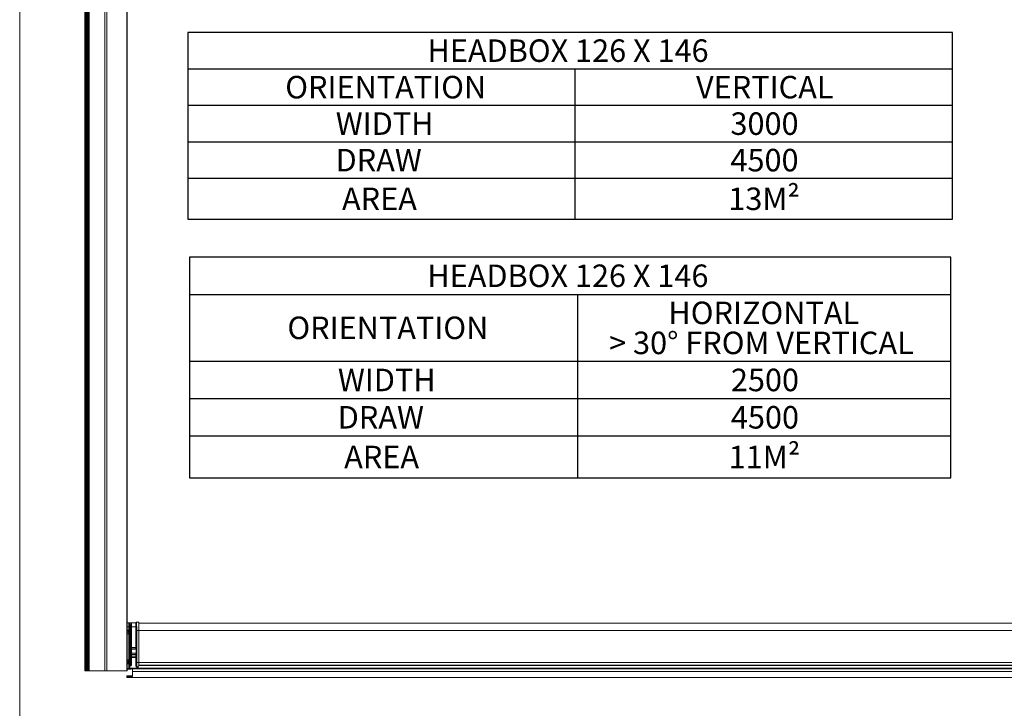
# Model space of a CAD drawing. Units: millimetres. Extents: x 13 to 407, y 10 to 287.
# Drawn here: x 13 to 129, y 138 to 219 of the extents above; entities that cross this region are included whole.
import ezdxf

# ---------------------------------------------------------------- set-up
doc = ezdxf.new("R2010")
doc.units = ezdxf.units.MM
doc.layers.add('BORDTITLE', color=1, linetype='Continuous')
doc.layers.add('RAHM2', color=5, linetype='Continuous')
doc.styles.add('SLDTEXTSTYLE0', font='TXT', dxfattribs={"width": 0.75})

# ---------------------------------------------------------------- blocks, each defined once
blk = doc.blocks.new('SW_TABLEANNOTATION_1')
at = {"layer": 'BORDTITLE', "color": 0}
for p, q in [((0, 0), (0, -21.98)), ((89.94, 0), (0, 0)), ((89.94, -21.98), (89.94, 0)), ((0, -4.29), (89.94, -4.29)), ((45.5, -4.29), (45.5, -21.98)), ((0, -8.58), (89.94, -8.58)), ((0, -12.87), (89.94, -12.87)), ((0, -17.16), (89.94, -17.16)), ((0, -21.98), (89.94, -21.98))]:
    blk.add_line(p, q, dxfattribs=at)
at = {"layer": 'BORDTITLE', "color": 0, "attachment_point": 1, "style": 'SLDTEXTSTYLE0'}
for s, insert, char_height in [('HEADBOX 126 X 146', (28.18, -0.83), 2.6458), ('ORIENTATION', (11.45, -5.12), 2.6458), ('VERTICAL', (59.76, -5.12), 2.646), ('WIDTH', (17.39, -9.41), 2.646), ('3000', (63.81, -9.41), 2.646), ('DRAW', (17.37, -13.7), 2.646), ('4500', (63.81, -13.7), 2.646), ('AREA', (18.12, -18.25), 2.646), ('13M²', (63.56, -18.25), 2.646)]:
    blk.add_mtext(s, dxfattribs=dict(at, insert=insert, char_height=char_height))
blk = doc.blocks.new('SW_TABLEANNOTATION_2')
at = {"layer": 'BORDTITLE', "color": 0}
for p, q in [((0, 0), (0, -25.97)), ((89.54, 0), (0, 0)), ((89.54, -25.97), (89.54, 0)), ((0, -4.39), (89.54, -4.39)), ((45.65, -4.39), (45.65, -25.97)), ((0, -12.25), (89.54, -12.25)), ((0, -16.64), (89.54, -16.64)), ((0, -21.04), (89.54, -21.04)), ((0, -25.97), (89.54, -25.97))]:
    blk.add_line(p, q, dxfattribs=at)
at = {"layer": 'BORDTITLE', "color": 0, "attachment_point": 1, "style": 'SLDTEXTSTYLE0'}
for s, insert, char_height in [('HEADBOX 126 X 146', (27.98, -0.88), 2.6458), ('HORIZONTAL', (56.33, -5.24), 2.646), ('ORIENTATION', (11.52, -7), 2.6458), ('> 30° FROM VERTICAL', (49.36, -8.77), 2.6458), ('WIDTH', (17.46, -13.13), 2.646), ('2500', (63.68, -13.13), 2.646), ('DRAW', (17.44, -17.52), 2.646), ('4500', (63.68, -17.52), 2.646), ('11M²', (63.43, -22.18), 2.646), ('AREA', (18.2, -22.18), 2.646)]:
    blk.add_mtext(s, dxfattribs=dict(at, insert=insert, char_height=char_height))

msp = doc.modelspace()

# ---------------------------------------------------------------- linework, layer by layer
at = {"color": 7, "linetype": 'Continuous', "lineweight": 0}
for p, q in [((20.9213704, 142.5224353), (20.9213704, 275.8557706)), ((21.0047076, 275.8557706), (21.0047076, 142.5224353)), ((21.0880448, 142.5224353), (21.0880448, 275.8557706)), ((21.1713721, 275.8557706), (21.1713721, 142.5224353)), ((21.400542, 142.5224353), (21.400542, 265.4391039)), ((21.433871, 265.4391039), (21.433871, 142.5224353)), ((23.2626706, 142.5224353), (23.2626706, 265.4391039)), ((23.5244045, 265.4391039), (23.5244045, 142.5224353)), ((25.8385549, 142.5224353), (25.8385549, 265.4391039)), ((25.9005437, 265.4391039), (25.9005437, 142.5224353)), ((21.2547093, 263.5224371), (21.2547093, 142.5224353)), ((26.9896795, 148.2535014), (27.2547116, 148.2522497)), ((27.2547116, 147.2547659), (27.2547116, 148.2522497)), ((26.1669169, 148.1705416), (25.9005437, 148.1705416)), ((25.9005437, 147.2131023), (25.9105374, 147.2131023)), ((25.9005437, 147.1295862), (25.9105374, 147.1295862)), ((25.9105374, 147.2131023), (25.9105374, 147.1372752)), ((25.9211967, 147.1189369), (25.9211967, 147.1087246)), ((25.9288857, 147.1189369), (26.0047028, 147.1189369)), ((26.0047028, 147.1189369), (26.0047028, 147.0572659)), ((26.0894706, 147.692264), (26.0894706, 147.2241093)), ((26.0894706, 147.692264), (26.1311143, 147.692264)), ((26.1311143, 147.0881014), (26.1311143, 147.692264)), ((26.1311143, 143.5880968), (26.1311143, 147.0881014)), ((26.1428763, 147.2547659), (26.1428763, 143.5047695)), ((26.205342, 147.2547659), (26.1428763, 147.2547659)), ((26.1709104, 148.1707204), (26.1669169, 148.1705416)), ((26.1709104, 148.1707204), (26.1764635, 148.1709688)), ((26.1764635, 148.1709688), (26.3329555, 148.1709688)), ((26.205342, 143.5047695), (26.205342, 147.2547659)), ((26.3040771, 147.2547659), (26.205342, 147.2547659)), ((26.3665328, 147.2547659), (26.3040771, 147.2547659)), ((26.3040771, 147.2547659), (26.3040771, 143.5047695)), ((26.3329555, 148.1709688), (26.3380418, 148.1707602)), ((26.3380418, 148.1707602), (26.3384988, 148.1707204)), ((26.3424923, 148.1705416), (26.3384988, 148.1707204)), ((26.9063324, 148.1692999), (26.3424923, 148.1705416)), ((26.3665328, 145.1779712), (26.3665328, 147.2547659)), ((26.3783047, 147.692264), (26.3783047, 145.2724049)), ((26.3783047, 147.692264), (26.4199485, 147.692264)), ((26.4199485, 145.2724049), (26.4199485, 147.692264)), ((26.4199485, 147.692264), (26.9228031, 147.692264)), ((26.9228031, 147.692264), (26.9228031, 145.2724049)), ((26.9644469, 147.692264), (26.9228031, 147.692264)), ((26.9479662, 148.2119867), (26.9479662, 148.2107847)), ((26.9644469, 145.2724049), (26.9644469, 147.692264)), ((27.0214687, 147.2547659), (26.9798249, 147.2547659)), ((26.9798249, 147.2547659), (26.9798249, 143.5047695)), ((27.0214687, 143.5047695), (27.0214687, 147.2547659)), ((27.0214687, 147.2547659), (27.2547116, 147.2547659)), ((223.9213695, 148.1187253), (27.2547116, 148.1187253)), ((27.2547116, 143.5047695), (27.2547116, 147.2547659)), ((25.9105374, 147.0466166), (25.9005437, 147.0466166)), ((25.9105374, 146.9631005), (25.9005437, 146.9631005)), ((25.9105374, 147.0389176), (25.9105374, 146.9631005)), ((25.9211967, 147.0674683), (25.9211967, 147.0572659)), ((26.0047028, 147.0572659), (25.9288857, 147.0572659)), ((26.0894706, 146.9520836), (26.0894706, 143.7241146)), ((26.360771, 145.0549373), (26.360771, 144.6212638)), ((26.360771, 145.0549373), (26.3985604, 145.0549373)), ((26.3783047, 145.2724049), (26.3720264, 145.2629873)), ((26.3783047, 145.2724049), (26.4199485, 145.2724049)), ((26.3985604, 144.6212638), (26.3985604, 145.0549373)), ((26.3985604, 145.0549373), (26.9359757, 145.0549373)), ((26.4136702, 145.2213733), (26.4199485, 145.2308008)), ((26.9290815, 145.2213733), (26.4136702, 145.2213733)), ((26.4199485, 145.2308008), (26.4199485, 145.2724049)), ((26.9228031, 145.2724049), (26.4199485, 145.2724049)), ((26.4199485, 145.2308008), (26.9228031, 145.2308008)), ((26.9644469, 145.2724049), (26.9228031, 145.2724049)), ((26.9228031, 145.2724049), (26.9228031, 145.2308008)), ((26.9228031, 145.2308008), (26.9290815, 145.2213733)), ((26.9359757, 145.0549373), (26.9359757, 144.6212638)), ((26.9776195, 145.0549373), (26.9359757, 145.0549373)), ((26.9707252, 145.2629873), (26.9644469, 145.2724049)), ((26.9776195, 144.6212638), (26.9776195, 145.0549373)), ((25.9005437, 143.7130977), (25.9105374, 143.7130977)), ((25.9005437, 143.6295916), (25.9105374, 143.6295916)), ((25.9105374, 143.7130977), (25.9105374, 143.6372806)), ((25.9211967, 143.6189323), (25.9211967, 143.6087299)), ((25.9288857, 143.6189323), (26.0047028, 143.6189323)), ((26.0047028, 143.6189323), (26.0047028, 143.5572613)), ((26.360771, 144.6212638), (26.3985604, 144.6212638)), ((26.3665328, 143.5047695), (26.3665328, 144.49822)), ((26.3720264, 144.4132138), (26.3783047, 144.4037963)), ((26.3783047, 144.4037963), (26.3783047, 144.1578973)), ((26.3783047, 144.4037963), (26.4199485, 144.4037963)), ((26.3783047, 144.1578973), (26.4199485, 144.1578973)), ((26.9359757, 144.6212638), (26.3985604, 144.6212638)), ((26.4136702, 144.4548179), (26.9290815, 144.4548179)), ((26.4199485, 144.4454003), (26.4136702, 144.4548179)), ((26.4195015, 144.0917262), (26.9232402, 144.0917262)), ((26.9228031, 144.4454003), (26.4199485, 144.4454003)), ((26.4199485, 144.4037963), (26.4199485, 144.4454003)), ((26.4199485, 144.1578973), (26.4199485, 144.4037963)), ((26.4199485, 144.4037963), (26.9228031, 144.4037963)), ((26.9228031, 144.1578973), (26.4199485, 144.1578973)), ((26.9290815, 144.4548179), (26.9228031, 144.4454003)), ((26.9228031, 144.4454003), (26.9228031, 144.4037963)), ((26.9228031, 144.4037963), (26.9228031, 144.1578973)), ((26.9644469, 144.4037963), (26.9228031, 144.4037963)), ((26.9644469, 144.1578973), (26.9228031, 144.1578973)), ((26.9776195, 144.6212638), (26.9359757, 144.6212638)), ((26.9644469, 144.4037963), (26.9707252, 144.4132138)), ((26.9644469, 144.1578973), (26.9644469, 144.4037963)), ((21.0047076, 142.5224353), (20.9213704, 142.5224353)), ((21.0880448, 142.5224353), (21.0047076, 142.5224353)), ((21.1713721, 142.5224353), (21.0880448, 142.5224353)), ((21.1713721, 142.5224353), (21.2547093, 142.5224353)), ((21.2547093, 142.5224353), (21.400542, 142.5224353)), ((21.433871, 142.5224353), (21.400542, 142.5224353)), ((23.2626706, 142.5224353), (21.433871, 142.5224353)), ((23.5244045, 142.5224353), (23.2626706, 142.5224353)), ((25.8385549, 142.5224353), (23.5244045, 142.5224353)), ((25.9005437, 142.5224353), (25.8385549, 142.5224353)), ((25.9105374, 143.546612), (25.9005437, 143.546612)), ((25.9105374, 143.4630959), (25.9005437, 143.4630959)), ((26.3329158, 142.7281508), (25.9005437, 142.7281508)), ((25.9105374, 143.538923), (25.9105374, 143.4630959)), ((25.9211967, 143.5674736), (25.9211967, 143.5572613)), ((26.0047028, 143.5572613), (25.9288857, 143.5572613)), ((26.0894706, 143.4520889), (26.0894706, 142.8087561)), ((26.0894706, 142.8087561), (26.1311143, 142.8087561)), ((26.0921826, 142.7851229), (26.0921826, 142.7434791)), ((26.1311143, 142.8087561), (26.1311143, 143.5880968)), ((26.1396477, 142.8172895), (26.1311143, 142.8087561)), ((26.2031565, 142.8485124), (26.1407008, 142.8485124)), ((26.205342, 143.5047695), (26.1428763, 143.5047695)), ((26.1935701, 142.7462905), (26.2021035, 142.7548239)), ((26.2021035, 142.7548239), (26.4214486, 142.7548239)), ((26.2026598, 143.109392), (26.3067494, 143.109392)), ((26.3063917, 143.1508272), (26.2030273, 143.1508272)), ((26.2031565, 142.8485124), (27.1713743, 142.8485124)), ((26.3040771, 143.5047695), (26.205342, 143.5047695)), ((26.3665328, 143.5047695), (26.3040771, 143.5047695)), ((26.3537377, 142.7288561), (26.3763477, 142.7514661)), ((26.4212896, 142.7547643), (26.5047063, 142.7547643)), ((26.5047063, 142.7672614), (224.6713747, 142.7672614)), ((26.5047063, 142.4633472), (26.5047063, 142.7672614)), ((26.5047063, 142.4633472), (224.6713747, 142.4633472)), ((26.5047063, 141.8662875), (26.5047063, 142.4633472)), ((27.0214687, 143.5047695), (26.9798249, 143.5047695)), ((27.1713743, 142.9896562), (27.0166804, 142.9896562)), ((27.0166804, 142.9896562), (27.0166804, 142.9661025)), ((27.0166804, 142.9661025), (27.1713743, 142.9661025)), ((27.0214687, 143.5047695), (27.2547116, 143.5047695)), ((27.1713743, 143.0722186), (27.1713743, 142.9896562)), ((27.1713743, 142.9837057), (27.1713743, 142.9896562)), ((27.1713743, 142.8589333), (27.1713743, 142.9837057)), ((27.1713743, 142.9661025), (27.1713743, 142.8485124)), ((224.0047067, 142.8589333), (27.1713743, 142.8589333)), ((27.1713743, 142.7672614), (27.1713743, 142.8589333)), ((27.1874589, 143.0882532), (27.1943884, 143.088488)), ((27.2547116, 143.1507974), (27.2547116, 143.5047695)), ((26.5047063, 141.9564793), (25.8380383, 141.9564793)), ((25.8380383, 141.9564793), (25.8380383, 141.8662875)), ((25.8380383, 141.7241105), (25.8380383, 141.8662875)), ((26.5047063, 141.8662875), (25.8380383, 141.8662875)), ((25.8380383, 141.7241105), (225.3380428, 141.7241105))]:
    msp.add_line(p, q, dxfattribs=at)
at = {"color": 8, "linetype": 'Continuous', "lineweight": 0}
for p, q in [((25.9005437, 147.692264), (26.0894706, 147.692264)), ((223.9213695, 148.1134503), (27.2547116, 148.1134503)), ((223.9213695, 147.2547659), (27.2547116, 147.2547659)), ((26.0921826, 142.7851229), (25.9005437, 142.7851229)), ((25.9005437, 142.7434791), (26.0921826, 142.7434791)), ((223.9213695, 143.5047695), (27.2547116, 143.5047695)), ((223.9213695, 143.1857754), (27.2547116, 143.1857754)), ((223.9213695, 143.1567777), (27.2547116, 143.1567777))]:
    msp.add_line(p, q, dxfattribs=at)
at = {"color": 7, "linetype": 'Continuous', "lineweight": 0, "flags": 128}
for points in [[(26.085934, 147.9761113), (26.093921, 147.9767073), (26.10161, 147.9781875), (26.1087129, 147.9805121), (26.1149714, 147.9835817), (26.120157, 147.9872971), (26.124081, 147.9915091), (26.1265844, 147.9960689), (26.1275778, 148.0007975)], [(26.3818413, 148.0007975), (26.3828347, 147.9960689), (26.3853381, 147.9915091), (26.3892521, 147.9872971), (26.3944377, 147.9835817), (26.4007062, 147.9805121), (26.407809, 147.9781875), (26.415498, 147.9767073), (26.4234751, 147.9761113)], [(26.3665328, 145.1779712), (26.3675362, 145.1732625), (26.3700396, 145.1687126), (26.3739536, 145.1645204), (26.3791392, 145.160815), (26.3853977, 145.1577553), (26.3925105, 145.1554407), (26.4001896, 145.1539605), (26.4081766, 145.1533644)], [(26.3665328, 144.49822), (26.3675362, 144.5029387), (26.3700396, 144.5074786), (26.3739536, 144.5116807), (26.3791392, 144.5153861), (26.3853977, 144.5184458), (26.3925105, 144.5207605), (26.4001896, 144.5222407), (26.4081766, 144.5228268)], [(26.3778577, 144.11378), (26.378871, 144.109558), (26.3813744, 144.1054949), (26.3852983, 144.1017299), (26.390484, 144.0984119), (26.3967424, 144.0956701), (26.4038453, 144.0935939), (26.4115244, 144.0922627), (26.4195015, 144.0917262)], [(26.964884, 144.11378), (26.9638806, 144.109558), (26.9613673, 144.1054949), (26.9574533, 144.1017299), (26.9522677, 144.0984119), (26.9459992, 144.0956701), (26.9389063, 144.0935939), (26.9312173, 144.0922627), (26.9232402, 144.0917262)], [(26.2030273, 143.1508272), (26.1910865, 143.1514232), (26.1795729, 143.1528836), (26.1689335, 143.1551585), (26.1595557, 143.1581586), (26.1517773, 143.1617845), (26.1458864, 143.1658972), (26.1421015, 143.1703378), (26.1405617, 143.1749571)]]:
    msp.add_lwpolyline(points, dxfattribs=at)
at = {"color": 7, "linetype": 'Continuous', "lineweight": 0}
for centre, radius, start, end in [((25.8797072, 147.0880993), 0.0463333, 48.281789618, 63.561845817), ((25.8797072, 147.0880993), 0.25, 32.959865457, 85.219808153), ((25.8797072, 147.0880993), 0.2291667, 0, 84.78409143), ((25.8797072, 147.0880993), 0.2291667, 275.21590857, 0), ((25.8797072, 147.0880993), 0.0580461, 32.0857062, 57.9142938), ((25.8797072, 147.0880993), 0.0463333, 41.718210382, 48.281789618), ((25.8797072, 147.0880993), 0.0463333, 26.438154183, 41.718210382), ((25.8797072, 147.0880993), 0.0463333, 333.561845817, 26.438154183), ((25.8797072, 147.0880993), 0.0463333, 296.438154183, 311.718210382), ((25.8797072, 147.0880993), 0.25, 274.780191847, 327.040134543), ((25.8797072, 147.0880993), 0.0463333, 311.718210382, 318.281789618), ((25.8797072, 147.0880993), 0.0580461, 302.0857062, 327.9142938), ((25.8797072, 147.0880993), 0.0463333, 318.281789618, 333.561845817), ((26.413739, 145.263086), 0.0417127, 180.135534327, 269.905484008), ((26.4200075, 145.2725037), 0.0417029, 180.135748502, 269.918949135), ((26.9227343, 145.2725135), 0.0417128, 270.094546569, 359.850755794), ((26.9289928, 145.2631059), 0.0417326, 270.12175358, 359.837228085), ((25.8797072, 143.5880993), 0.0463333, 48.281789618, 63.561845817), ((25.8797072, 143.5880993), 0.25, 32.959865457, 85.219808153), ((25.8797072, 143.5880993), 0.2291667, 0, 84.78409143), ((25.8797072, 143.5880993), 0.0580461, 32.0857062, 57.9142938), ((25.8797072, 143.5880993), 0.0463333, 41.718210382, 48.281789618), ((25.8797072, 143.5880993), 0.0463333, 26.438154183, 41.718210382), ((25.8797072, 143.5880993), 0.0463333, 333.561845817, 26.438154183), ((26.4137292, 144.413115), 0.0417029, 90.081050865, 179.864251498), ((26.4200075, 144.4036975), 0.0417029, 90.081050865, 179.864251498), ((26.9227343, 144.4036876), 0.0417128, 0.149244206, 89.905453431), ((26.9290026, 144.4130951), 0.0417228, 0.162983043, 89.891714594), ((25.8797072, 143.5880993), 0.0463333, 296.438154183, 311.718210382), ((25.8797072, 143.5880993), 0.2291667, 275.21590857, 0), ((25.8797072, 143.5880993), 0.25, 274.780191847, 327.040134543), ((25.8797072, 143.5880993), 0.0463333, 311.718210382, 318.281789618), ((25.8797072, 143.5880993), 0.0580461, 302.0857062, 327.9142938), ((25.8797072, 143.5880993), 0.0463333, 318.281789618, 333.561845817), ((26.2021873, 142.8173634), 0.0625396, 180.067664877, 269.923222474), ((26.1885603, 142.951863), 0.1581588, 84.885413542, 107.802971874), ((26.3048141, 143.3037144), 0.1528954, 270.591207607, 278.717931056), ((26.7481677, 143.4406737), 0.509456, 214.435771986, 217.20412244), ((26.3996192, 143.3993009), 0.0612544, 237.878613109, 278.509480186), ((26.9447395, 143.2181761), 0.103765, 264.813772175, 288.115573033)]:
    msp.add_arc(centre, radius, start, end, dxfattribs=at)
at = {"color": 8, "linetype": 'Continuous', "lineweight": 0}
for centre, radius, start, end in [((25.8797072, 147.0880993), 0.2479537, 274.819733621, 85.180266379), ((25.8797072, 147.0880993), 0.2357752, 275.069322899, 84.930677101), ((25.8797072, 143.5880993), 0.2479537, 274.819733621, 85.180266379), ((25.8797072, 143.5880993), 0.2357752, 275.069322899, 84.930677101)]:
    msp.add_arc(centre, radius, start, end, dxfattribs=at)
at = {"color": 7, "linetype": 'Continuous', "lineweight": 0}
for centre, major_axis, ratio, start_param, end_param in [((26.9879997, 147.254766), (0, 1), 0.0334657374, 4.7123889804, 6.2329628353), ((25.8855034, 147.0880993), (0.0413276, 0), 0.9901159119, 5.7547962138, 6.8115744006), ((26.0712823, 147.692266), (0, 0.4791667), 0.0379573581, 4.7123889804, 5.3463985188), ((26.1130505, 147.254766), (0, 0.8541667), 0.0349207695, 4.7123889804, 5.774534454), ((26.1129235, 147.692266), (0, 0.5208333), 0.0349207695, 4.7123889804, 5.3463985188), ((26.1755124, 147.254766), (0, 0.9166667), 0.0325398079, 4.7123889804, 6.2513617541), ((26.333902, 147.254766), (0, 0.9166667), 0.0325398079, 0.031823553, 1.5707963268), ((26.3963639, 147.254766), (0, 0.8541667), 0.0349207695, 0.5086508532, 1.5707963268), ((26.3964908, 147.692266), (0, 0.5208333), 0.0349207695, 0.9367867884, 1.5707963268), ((26.4381321, 147.692266), (0, 0.4791667), 0.0379573581, 0.9367867884, 1.5707963268), ((26.9046156, 147.692266), (0, 0.4791667), 0.0379573581, 4.7123889804, 6.1887972435), ((26.9463584, 147.254766), (0, 0.9583333), 0.0349207695, 4.7123889804, 6.235022442), ((26.9462569, 147.692266), (0, 0.5208333), 0.0349207695, 4.7123889804, 6.1888762346), ((26.3724066, 145.0549386), (0, 0.2083333), 0.0349207695, 0.0523598772, 0.9390203027), ((26.4140479, 145.0549386), (0, 0.1666667), 0.0436509619, 0.052359877, 0.9390203027), ((26.9286998, 145.0549386), (0, 0.1666667), 0.0436509619, 4.7123889804, 6.2308254289), ((26.9703411, 145.0549386), (0, 0.2083333), 0.0349207695, 4.7123889804, 6.2308254293), ((25.8855034, 143.5880993), (0.0413276, 0), 0.9901159119, 5.7547962138, 6.8115744006), ((26.3724066, 144.6212601), (0, 0.2083333), 0.0349207695, 2.2025723509, 3.0892327763), ((26.4486732, 142.848516), (0, 2.3901412), 0.0349207695, 1.0129391579, 1.3605162489), ((26.3753929, 144.1578979), (0, 0.0833333), 0.0349207695, 4.1545318115, 4.7123889804), ((26.4140479, 144.6212601), (0, 0.1666667), 0.0436509619, 2.2025723508, 3.0892327766), ((26.4903145, 142.848516), (0, 2.3484746), 0.0355403342, 1.0129391579, 1.3605162489), ((26.4170342, 144.1578979), (0, 0.125), 0.023280513, 4.1545318115, 4.7123889804), ((26.9257136, 144.1578979), (0, 0.125), 0.023280513, 1.5707963268, 2.1286534957), ((26.8524332, 142.848516), (0, 2.3484746), 0.0355403342, 4.8260340314, 5.2702461493), ((26.9286998, 144.6212601), (0, 0.1666667), 0.0436509619, 3.1939525313, 4.7123889804), ((26.9673548, 144.1578979), (0, 0.0833333), 0.0349207695, 1.5707963268, 2.1286534957), ((26.8940745, 142.848516), (0, 2.3901412), 0.0349207695, 4.8260340314, 5.2702461493), ((26.9703411, 144.6212601), (0, 0.2083333), 0.0349207695, 3.1939525315, 4.7123889804), ((26.1937003, 142.8088805), (0.0737467, 0.0737467), 0.998782766, 2.3568034778, 2.5855260102), ((26.1937003, 142.8088805), (0.0443198, 0.0443198), 0.9971653727, 2.3568034778, 3.9263818294), ((26.1396048, 142.848516), (0, 0.03125), 0.0349207695, 3.1764992386, 4.7123889804), ((26.1452632, 143.118649), (0, 0.1458333), 0.0349207695, 1.1743778917, 1.6821092493), ((26.0608681, 142.848516), (0, 2.2859746), 0.0349207695, 4.7123889804, 4.8237019029), ((26.1130505, 143.504766), (0, 0.8541667), 0.0349207695, 4.3159705453, 4.7123889804), ((26.2020668, 142.848516), (0, 0.09375), 0.0116402565, 3.1764992386, 4.7123889804), ((26.2077251, 143.118649), (0, 0.0833333), 0.0611113466, 1.1743778917, 1.6821092493), ((26.12333, 142.848516), (0, 2.3484746), 0.0339914224, 4.7123889804, 4.8237019029), ((26.1755124, 143.504766), (0, 0.9166667), 0.0325398079, 4.3159705453, 4.7123889804), ((26.333902, 143.504766), (0, 0.9166667), 0.0325398079, 1.5707963268, 1.9672147619), ((26.3016893, 143.118649), (0, 0.0833333), 0.0611113466, 4.6010760579, 5.1088074155), ((26.3329201, 142.728882), (0.0208333, 0), 0.0349207695, 4.7123889804, 6.2482787221), ((26.3963639, 143.504766), (0, 0.8541667), 0.0349207695, 1.5707963268, 1.7560651531), ((26.9463584, 143.504766), (0, 0.9583333), 0.0349207695, 4.2987383879, 4.7123889804), ((26.9879997, 143.504766), (0, 1), 0.0334657374, 4.1712490202, 4.7123889804)]:
    msp.add_ellipse(centre, major_axis=major_axis, ratio=ratio, start_param=start_param, end_param=end_param, dxfattribs=at)
for points, knots in [([(26.9479662, 148.2119867), (26.9484244, 148.2166495), (26.9493406, 148.225974), (26.9564712, 148.2384007), (26.9669794, 148.2477752), (26.9787139, 148.2527972), (26.9865194, 148.2532984), (26.9896795, 148.2535014)], [0, 0, 0, 0, 0.213637584, 0.4272274782, 0.6406214417, 0.8545067331, 1, 1, 1, 1]), ([(25.9105374, 147.122682), (25.9105374, 147.1239431), (25.9105374, 147.1284473), (25.9105374, 147.133194), (25.9105374, 147.13669), (25.9105374, 147.1372752)], [0, 0, 0, 0, 0.2445627146, 0.8735299563, 1, 1, 1, 1]), ([(25.9288857, 147.1189369), (25.9283004, 147.1189369), (25.9248045, 147.1189369), (25.9200578, 147.1189369), (25.9155536, 147.1189369), (25.9142925, 147.1189369)], [0, 0, 0, 0, 0.1264700437, 0.7554372854, 1, 1, 1, 1]), ([(26.1669169, 148.1705416), (26.152791, 148.1631209), (26.1257971, 148.1489401), (26.0926371, 148.0794638), (26.0881486, 148.0102576), (26.085934, 147.9761113)], [0, 0, 0, 0, 0.3573741571, 0.6829290762, 1, 1, 1, 1]), ([(26.0894706, 147.2241093), (26.0935897, 147.2173569), (26.1091958, 147.1917739), (26.1258945, 147.1460093), (26.1306797, 147.106978), (26.1311079, 147.0883829), (26.1311143, 147.0881014)], [0, 0, 0, 0, 0.15796548908, 0.59848717214, 0.99392249908, 1, 1, 1, 1]), ([(26.1311143, 147.0881014), (26.1311079, 147.0878166), (26.1305094, 147.0614913), (26.1234721, 147.0192513), (26.1033977, 146.9743788), (26.0919435, 146.9560423), (26.0894706, 146.9520836)], [0, 0, 0, 0, 0.0061425496, 0.5678377127, 0.9066998146, 1, 1, 1, 1]), ([(26.1275778, 148.0007975), (26.1283373, 148.0309523), (26.1298694, 148.0917828), (26.1479225, 148.1521382), (26.1630155, 148.1643386), (26.1709104, 148.1707204)], [0, 0, 0, 0, 0.319180329, 0.6438734856, 1, 1, 1, 1]), ([(26.3384988, 148.1707204), (26.3463924, 148.1643385), (26.361483, 148.1521379), (26.3795528, 148.0917831), (26.3810828, 148.0309524), (26.3818413, 148.0007975)], [0, 0, 0, 0, 0.356125615, 0.6808204771, 1, 1, 1, 1]), ([(26.4234751, 147.9761113), (26.4212645, 148.0102576), (26.4167841, 148.0794641), (26.3836233, 148.1489404), (26.356622, 148.163121), (26.3424923, 148.1705416)], [0, 0, 0, 0, 0.3170683284, 0.6426224733, 1, 1, 1, 1]), ([(26.9479662, 148.2107847), (26.9475138, 148.2061082), (26.9466087, 148.1967525), (26.9394544, 148.1843034), (26.9289436, 148.1749491), (26.9172399, 148.1699719), (26.9094755, 148.1694935), (26.9063324, 148.1692999)], [0, 0, 0, 0, 0.214407073, 0.4289426547, 0.6424210276, 0.8552481626, 1, 1, 1, 1]), ([(25.9105374, 147.0389176), (25.9105374, 147.0395028), (25.9105374, 147.0429979), (25.9105374, 147.0477645), (25.9105374, 147.052254), (25.9105374, 147.0535108)], [0, 0, 0, 0, 0.1264700833, 0.7554425974, 1, 1, 1, 1]), ([(25.9142925, 147.0572659), (25.9155536, 147.0572659), (25.9200578, 147.0572659), (25.9248045, 147.0572659), (25.9283004, 147.0572659), (25.9288857, 147.0572659)], [0, 0, 0, 0, 0.2445627146, 0.8735299563, 1, 1, 1, 1]), ([(26.3665328, 145.1779712), (26.3653464, 145.1585824), (26.362915, 145.1188492), (26.3614971, 145.0765802), (26.360771, 145.0549373)], [0, 0, 0, 0, 0.4879738412, 1, 1, 1, 1]), ([(26.3985604, 145.0549373), (26.3998092, 145.0725016), (26.4023281, 145.1079299), (26.4062161, 145.1381344), (26.4081766, 145.1533644)], [0, 0, 0, 0, 0.49577092303, 1, 1, 1, 1]), ([(25.9105374, 143.6226874), (25.9105374, 143.6239443), (25.9105374, 143.6284337), (25.9105374, 143.6332003), (25.9105374, 143.6366954), (25.9105374, 143.6372806)], [0, 0, 0, 0, 0.2445574026, 0.8735299167, 1, 1, 1, 1]), ([(25.9288857, 143.6189323), (25.9283004, 143.6189323), (25.9248045, 143.6189323), (25.9200578, 143.6189323), (25.9155536, 143.6189323), (25.9142925, 143.6189323)], [0, 0, 0, 0, 0.1264700437, 0.7554372854, 1, 1, 1, 1]), ([(26.0894706, 143.7241146), (26.0935895, 143.717359), (26.1091894, 143.6917733), (26.1258954, 143.6459973), (26.1306841, 143.6070107), (26.1311079, 143.5883816), (26.1311143, 143.5880968)], [0, 0, 0, 0, 0.1580131913, 0.5984492931, 0.9938615582, 1, 1, 1, 1]), ([(26.360771, 144.6212638), (26.3615079, 144.5994851), (26.3629383, 144.5572118), (26.3653592, 144.5174817), (26.3665328, 144.49822)], [0, 0, 0, 0, 0.5151878621, 1, 1, 1, 1]), ([(26.4081766, 144.5228268), (26.4064394, 144.5379436), (26.4032474, 144.5657211), (26.3987418, 144.6009097), (26.3985855, 144.6184495), (26.3985604, 144.6212638)], [0, 0, 0, 0, 0.5006008326, 0.9198677516, 1, 1, 1, 1]), ([(25.9105374, 143.538923), (25.9105374, 143.5395082), (25.9105374, 143.5430042), (25.9105374, 143.5477509), (25.9105374, 143.5522551), (25.9105374, 143.5535162)], [0, 0, 0, 0, 0.1264700437, 0.7554372854, 1, 1, 1, 1]), ([(25.9142925, 143.5572613), (25.9155536, 143.5572613), (25.9200578, 143.5572613), (25.9248045, 143.5572613), (25.9283004, 143.5572613), (25.9288857, 143.5572613)], [0, 0, 0, 0, 0.2445627146, 0.8735299563, 1, 1, 1, 1]), ([(26.1311143, 143.5880968), (26.1311079, 143.5878153), (26.130503, 143.561534), (26.1234787, 143.519238), (26.1033959, 143.4743823), (26.0919434, 143.4560477), (26.0894706, 143.4520889)], [0, 0, 0, 0, 0.00608157339, 0.56787119912, 0.90669428874, 1, 1, 1, 1]), ([(26.1935701, 142.7462905), (26.1934178, 142.7462903), (26.1899871, 142.7462876), (26.1755758, 142.7470652), (26.1512286, 142.7559946), (26.1296887, 142.771754), (26.1096949, 142.7809874), (26.0977551, 142.783807), (26.0921826, 142.7851229)], [0, 0, 0, 0, 0.0041125627, 0.0926296441, 0.3879148637, 0.6873208457, 0.8540662921, 1, 1, 1, 1]), ([(26.0921826, 142.7434791), (26.102437, 142.7435172), (26.122926, 142.7435932), (26.1528837, 142.7442111), (26.1749444, 142.7450409), (26.1869234, 142.7458786), (26.1923669, 142.7461849), (26.193494, 142.7462838), (26.1935701, 142.7462905)], [0, 0, 0, 0, 0.2239382464, 0.4474400131, 0.7397706287, 0.9432623943, 0.996170746, 1, 1, 1, 1]), ([(26.3279885, 143.1525855), (26.3245547, 143.1457948), (26.3174455, 143.1317359), (26.310513, 143.1170742), (26.3068288, 143.1095543), (26.3067494, 143.109392)], [0, 0, 0, 0, 0.4775736323, 0.9887291411, 1, 1, 1, 1]), ([(26.3067494, 143.109392), (26.3069182, 143.1094947), (26.3130728, 143.1132358), (26.3252131, 143.1205965), (26.3366706, 143.1286204), (26.3423929, 143.1326279)], [0, 0, 0, 0, 0.0139258811, 0.5075107003, 1, 1, 1, 1]), ([(26.3670494, 143.3474232), (26.3657246, 143.3097729), (26.3637346, 143.253214), (26.349867, 143.1860678), (26.3337121, 143.1613448), (26.3279885, 143.1525855)], [0, 0, 0, 0, 0.56249847283, 0.84499558557, 1, 1, 1, 1]), ([(26.3423929, 143.1326279), (26.3519233, 143.142057), (26.3769165, 143.1667845), (26.4028043, 143.2390621), (26.4063694, 143.2994979), (26.4086832, 143.3387209)], [0, 0, 0, 0, 0.1778581039, 0.4664266638, 1, 1, 1, 1]), ([(26.4214486, 142.7548239), (26.4213393, 142.7548172), (26.4064771, 142.7539155), (26.3834841, 142.753086), (26.3779624, 142.7518327), (26.3763477, 142.7514661)], [0, 0, 0, 0, 0.0052123748, 0.709089502, 1, 1, 1, 1]), ([(26.9353598, 143.1148359), (26.9373049, 143.0871036), (26.9399565, 143.0492985), (26.9594306, 143.0053956), (26.9755299, 142.9837125), (26.9946131, 142.9701166), (27.0084096, 142.9662423), (27.0158226, 142.966117), (27.0166804, 142.9661025)], [0, 0, 0, 0, 0.4478752849, 0.6105518465, 0.7748154767, 0.8797221577, 0.9860813585, 1, 1, 1, 1]), ([(27.0166804, 142.9896562), (27.0162529, 142.9896621), (27.014092, 142.9896916), (27.0102236, 142.9907747), (27.0038292, 142.9948936), (26.9954926, 143.0054998), (26.988018, 143.0237297), (26.9785364, 143.062458), (26.9776599, 143.0951074), (26.9770036, 143.1195546)], [0, 0, 0, 0, 0.0088338001, 0.0446483814, 0.0809889998, 0.1654965717, 0.3212218024, 0.4917463477, 1, 1, 1, 1]), ([(27.1874577, 143.0882523), (27.1856704, 143.0880254), (27.1820996, 143.0875722), (27.1773956, 143.0848737), (27.1737557, 143.0809837), (27.1716894, 143.0765351), (27.1714676, 143.0734964), (27.1713743, 143.0722186)], [0, 0, 0, 0, 0.2037587309, 0.4070969642, 0.6166346631, 0.838786638, 1, 1, 1, 1]), ([(27.2547116, 143.1507974), (27.2539439, 143.143212), (27.2524072, 143.1280262), (27.2401824, 143.1083703), (27.2225098, 143.0946665), (27.206064, 143.0892653), (27.1967089, 143.0886445), (27.1943917, 143.0884907)], [0, 0, 0, 0, 0.2437752964, 0.4880307056, 0.7177179944, 0.9300804366, 1, 1, 1, 1])]:
    msp.add_open_spline(points, degree=3, knots=knots, dxfattribs=at)
at = {"layer": 'RAHM2', "lineweight": 15}
msp.add_line((13.2559897, 9.5506338), (13.2559897, 286.8116686), dxfattribs=at)

# ---------------------------------------------------------------- block references
at = {"layer": 'BORDTITLE'}
for name, p in [('SW_TABLEANNOTATION_1', (33.0408306, 217.5984113)), ('SW_TABLEANNOTATION_2', (33.2220176, 191.1793246))]:
    msp.add_blockref(name, p, dxfattribs=at)

doc.saveas('drawing.dxf')
